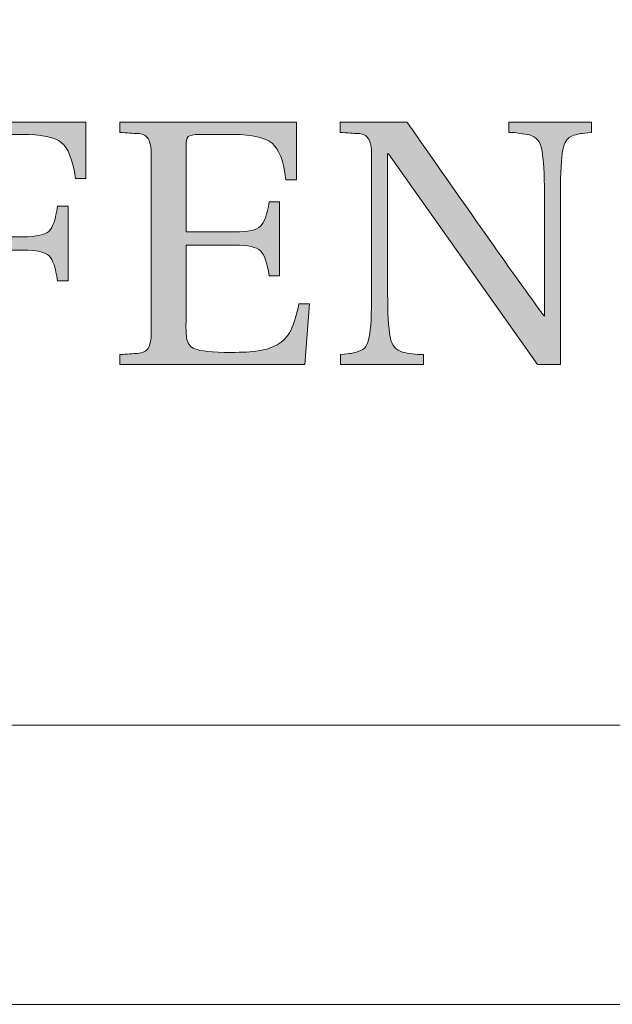
# Model space of a CAD drawing. Units: inches. Extents: x 70 to 890, y 0 to 560.
# Drawn here: x 96 to 105, y 0 to 14 of the extents above; entities that cross this region are included whole.
import ezdxf

# ---------------------------------------------------------------- set-up
doc = ezdxf.new("R2010")
doc.units = ezdxf.units.IN
doc.header["$MEASUREMENT"] = 0

# ---------------------------------------------------------------- blocks, each defined once
blk = doc.blocks.new('block 2')
at = {"lineweight": 0}
blk.add_lwpolyline([(69.984, 560.392), (890.016, 560.392), (890.016, -0.393), (69.984, -0.393), (69.984, 560.392)], dxfattribs=at)
blk = doc.blocks.new('block 8')
at = {"lineweight": 0}
blk.add_lwpolyline([(886.218, 3.605), (74.262, 3.605)], dxfattribs=at)
blk = doc.blocks.new('block 9')
at = {"lineweight": 0}
blk.add_lwpolyline([(74.262, 3.605), (886.218, 3.605)], dxfattribs=at)
blk = doc.blocks.new('block 10')
at = {"lineweight": 0}
blk.add_lwpolyline([(890.016, -0.393), (69.984, -0.393)], dxfattribs=at)
blk = doc.blocks.new('block 11')
at = {"lineweight": 0}
blk.add_lwpolyline([(833.128, 3.605), (74.262, 3.605)], dxfattribs=at)
blk = doc.blocks.new('block 12')
at = {"lineweight": 0}
blk.add_lwpolyline([(74.262, 3.605), (833.128, 3.605)], dxfattribs=at)
blk = doc.blocks.new('block 902')
at = {"lineweight": 0}
blk.add_open_spline([(97.434, 11.438), (97.434, 11.438), (97.282, 11.438), (97.282, 11.438), (97.247, 11.706), (97.178, 11.876), (97.08, 11.954), (96.979, 12.029), (96.791, 12.068), (96.514, 12.068), (96.514, 12.068), (96.019, 12.068), (96.019, 12.068), (95.938, 12.068), (95.889, 12.057), (95.865, 12.037), (95.846, 12.018), (95.834, 11.967), (95.834, 11.886), (95.834, 11.886), (95.834, 10.602), (95.834, 10.602), (95.834, 10.602), (96.535, 10.602), (96.535, 10.602), (96.727, 10.602), (96.849, 10.631), (96.906, 10.684), (96.958, 10.736), (96.999, 10.858), (97.026, 11.042), (97.026, 11.042), (97.178, 11.042), (97.178, 11.042), (97.178, 11.042), (97.178, 9.971), (97.178, 9.971), (97.178, 9.971), (97.026, 9.971), (97.026, 9.971), (96.999, 10.154), (96.958, 10.276), (96.906, 10.329), (96.849, 10.384), (96.727, 10.411), (96.535, 10.411), (96.535, 10.411), (95.834, 10.411), (95.834, 10.411), (95.834, 10.411), (95.834, 9.238), (95.834, 9.238), (95.834, 9.141), (95.842, 9.081), (95.855, 9.046), (95.872, 9.008), (95.914, 8.977), (95.985, 8.951), (96.056, 8.932), (96.125, 8.922), (96.193, 8.922), (96.259, 8.922), (96.317, 8.919), (96.367, 8.916), (96.367, 8.916), (96.367, 8.773), (96.367, 8.773), (96.367, 8.773), (94.886, 8.773), (94.886, 8.773), (94.886, 8.773), (94.886, 8.916), (94.886, 8.916), (94.989, 8.922), (95.076, 8.929), (95.142, 8.932), (95.208, 8.937), (95.256, 8.962), (95.29, 9.003), (95.323, 9.052), (95.336, 9.126), (95.336, 9.238), (95.336, 9.238), (95.336, 11.777), (95.336, 11.777), (95.336, 11.886), (95.323, 11.963), (95.29, 12.011), (95.256, 12.056), (95.208, 12.078), (95.142, 12.082), (95.076, 12.083), (94.989, 12.089), (94.886, 12.097), (94.886, 12.097), (94.886, 12.242), (94.886, 12.242), (94.886, 12.242), (97.434, 12.242), (97.434, 12.242), (97.434, 12.242), (97.434, 11.438), (97.434, 11.438)], degree=3, knots=[0, 0, 0, 0, 1, 1, 1, 2, 2, 2, 3, 3, 3, 4, 4, 4, 5, 5, 5, 6, 6, 6, 7, 7, 7, 8, 8, 8, 9, 9, 9, 10, 10, 10, 11, 11, 11, 12, 12, 12, 13, 13, 13, 14, 14, 14, 15, 15, 15, 16, 16, 16, 17, 17, 17, 18, 18, 18, 19, 19, 19, 20, 20, 20, 21, 21, 21, 22, 22, 22, 23, 23, 23, 24, 24, 24, 25, 25, 25, 26, 26, 26, 27, 27, 27, 28, 28, 28, 29, 29, 29, 30, 30, 30, 31, 31, 31, 32, 32, 32, 33, 33, 33, 34, 34, 34, 34], dxfattribs=at)
blk = doc.blocks.new('block 901')
blk.add_blockref('block 902', (0, 0))
blk = doc.blocks.new('block 900')
blk.add_blockref('block 901', (0, 0))
blk = doc.blocks.new('block 905')
at = {"lineweight": 0}
blk.add_open_spline([(97.434, 11.438), (97.434, 11.438), (97.282, 11.438), (97.282, 11.438), (97.247, 11.706), (97.178, 11.876), (97.08, 11.954), (96.979, 12.029), (96.791, 12.068), (96.514, 12.068), (96.514, 12.068), (96.019, 12.068), (96.019, 12.068), (95.938, 12.068), (95.889, 12.057), (95.865, 12.037), (95.846, 12.018), (95.834, 11.967), (95.834, 11.886), (95.834, 11.886), (95.834, 10.602), (95.834, 10.602), (95.834, 10.602), (96.535, 10.602), (96.535, 10.602), (96.727, 10.602), (96.849, 10.631), (96.906, 10.684), (96.958, 10.736), (96.999, 10.858), (97.026, 11.042), (97.026, 11.042), (97.178, 11.042), (97.178, 11.042), (97.178, 11.042), (97.178, 9.971), (97.178, 9.971), (97.178, 9.971), (97.026, 9.971), (97.026, 9.971), (96.999, 10.154), (96.958, 10.276), (96.906, 10.329), (96.849, 10.384), (96.727, 10.411), (96.535, 10.411), (96.535, 10.411), (95.834, 10.411), (95.834, 10.411), (95.834, 10.411), (95.834, 9.238), (95.834, 9.238), (95.834, 9.141), (95.842, 9.081), (95.855, 9.046), (95.872, 9.008), (95.914, 8.977), (95.985, 8.951), (96.056, 8.932), (96.125, 8.922), (96.193, 8.922), (96.259, 8.922), (96.317, 8.919), (96.367, 8.916), (96.367, 8.916), (96.367, 8.773), (96.367, 8.773), (96.367, 8.773), (94.886, 8.773), (94.886, 8.773), (94.886, 8.773), (94.886, 8.916), (94.886, 8.916), (94.989, 8.922), (95.076, 8.929), (95.142, 8.932), (95.208, 8.937), (95.256, 8.962), (95.29, 9.003), (95.323, 9.052), (95.336, 9.126), (95.336, 9.238), (95.336, 9.238), (95.336, 11.777), (95.336, 11.777), (95.336, 11.886), (95.323, 11.963), (95.29, 12.011), (95.256, 12.056), (95.208, 12.078), (95.142, 12.082), (95.076, 12.083), (94.989, 12.089), (94.886, 12.097), (94.886, 12.097), (94.886, 12.242), (94.886, 12.242), (94.886, 12.242), (97.434, 12.242), (97.434, 12.242), (97.434, 12.242), (97.434, 11.438), (97.434, 11.438)], degree=3, knots=[0, 0, 0, 0, 1, 1, 1, 2, 2, 2, 3, 3, 3, 4, 4, 4, 5, 5, 5, 6, 6, 6, 7, 7, 7, 8, 8, 8, 9, 9, 9, 10, 10, 10, 11, 11, 11, 12, 12, 12, 13, 13, 13, 14, 14, 14, 15, 15, 15, 16, 16, 16, 17, 17, 17, 18, 18, 18, 19, 19, 19, 20, 20, 20, 21, 21, 21, 22, 22, 22, 23, 23, 23, 24, 24, 24, 25, 25, 25, 26, 26, 26, 27, 27, 27, 28, 28, 28, 29, 29, 29, 30, 30, 30, 31, 31, 31, 32, 32, 32, 33, 33, 33, 34, 34, 34, 34], dxfattribs=at)
blk = doc.blocks.new('block 904')
blk.add_blockref('block 905', (0, 0))
blk = doc.blocks.new('block 907')
at = {"lineweight": 0}
blk.add_open_spline([(97.434, 11.438), (97.434, 11.438), (97.282, 11.438), (97.282, 11.438), (97.247, 11.706), (97.178, 11.876), (97.08, 11.954), (96.979, 12.029), (96.791, 12.068), (96.514, 12.068), (96.514, 12.068), (96.019, 12.068), (96.019, 12.068), (95.938, 12.068), (95.889, 12.057), (95.865, 12.037), (95.846, 12.018), (95.834, 11.967), (95.834, 11.886), (95.834, 11.886), (95.834, 10.602), (95.834, 10.602), (95.834, 10.602), (96.535, 10.602), (96.535, 10.602), (96.727, 10.602), (96.849, 10.631), (96.906, 10.684), (96.958, 10.736), (96.999, 10.858), (97.026, 11.042), (97.026, 11.042), (97.178, 11.042), (97.178, 11.042), (97.178, 11.042), (97.178, 9.971), (97.178, 9.971), (97.178, 9.971), (97.026, 9.971), (97.026, 9.971), (96.999, 10.154), (96.958, 10.276), (96.906, 10.329), (96.849, 10.384), (96.727, 10.411), (96.535, 10.411), (96.535, 10.411), (95.834, 10.411), (95.834, 10.411), (95.834, 10.411), (95.834, 9.238), (95.834, 9.238), (95.834, 9.141), (95.842, 9.081), (95.855, 9.046), (95.872, 9.008), (95.914, 8.977), (95.985, 8.951), (96.056, 8.932), (96.125, 8.922), (96.193, 8.922), (96.259, 8.922), (96.317, 8.919), (96.367, 8.916), (96.367, 8.916), (96.367, 8.773), (96.367, 8.773), (96.367, 8.773), (94.886, 8.773), (94.886, 8.773), (94.886, 8.773), (94.886, 8.916), (94.886, 8.916), (94.989, 8.922), (95.076, 8.929), (95.142, 8.932), (95.208, 8.937), (95.256, 8.962), (95.29, 9.003), (95.323, 9.052), (95.336, 9.126), (95.336, 9.238), (95.336, 9.238), (95.336, 11.777), (95.336, 11.777), (95.336, 11.886), (95.323, 11.963), (95.29, 12.011), (95.256, 12.056), (95.208, 12.078), (95.142, 12.082), (95.076, 12.083), (94.989, 12.089), (94.886, 12.097), (94.886, 12.097), (94.886, 12.242), (94.886, 12.242), (94.886, 12.242), (97.434, 12.242), (97.434, 12.242), (97.434, 12.242), (97.434, 11.438), (97.434, 11.438)], degree=3, knots=[0, 0, 0, 0, 1, 1, 1, 2, 2, 2, 3, 3, 3, 4, 4, 4, 5, 5, 5, 6, 6, 6, 7, 7, 7, 8, 8, 8, 9, 9, 9, 10, 10, 10, 11, 11, 11, 12, 12, 12, 13, 13, 13, 14, 14, 14, 15, 15, 15, 16, 16, 16, 17, 17, 17, 18, 18, 18, 19, 19, 19, 20, 20, 20, 21, 21, 21, 22, 22, 22, 23, 23, 23, 24, 24, 24, 25, 25, 25, 26, 26, 26, 27, 27, 27, 28, 28, 28, 29, 29, 29, 30, 30, 30, 31, 31, 31, 32, 32, 32, 33, 33, 33, 34, 34, 34, 34], dxfattribs=at)
blk = doc.blocks.new('block 908')
h = blk.add_hatch(color=7)
h.dxf.hatch_style = 2
edge = h.paths.add_edge_path()
edge.add_spline(control_points=[(97.434, 11.438), (97.434, 11.438), (97.282, 11.438), (97.282, 11.438), (97.247, 11.706), (97.178, 11.876), (97.08, 11.954), (96.979, 12.029), (96.791, 12.068), (96.514, 12.068), (96.514, 12.068), (96.019, 12.068), (96.019, 12.068), (95.938, 12.068), (95.889, 12.057), (95.865, 12.037), (95.846, 12.018), (95.834, 11.967), (95.834, 11.886), (95.834, 11.886), (95.834, 10.602), (95.834, 10.602), (95.834, 10.602), (96.535, 10.602), (96.535, 10.602), (96.727, 10.602), (96.849, 10.631), (96.906, 10.684), (96.958, 10.736), (96.999, 10.858), (97.026, 11.042), (97.026, 11.042), (97.178, 11.042), (97.178, 11.042), (97.178, 11.042), (97.178, 9.971), (97.178, 9.971), (97.178, 9.971), (97.026, 9.971), (97.026, 9.971), (96.999, 10.154), (96.958, 10.276), (96.906, 10.329), (96.849, 10.384), (96.727, 10.411), (96.535, 10.411), (96.535, 10.411), (95.834, 10.411), (95.834, 10.411), (95.834, 10.411), (95.834, 9.238), (95.834, 9.238), (95.834, 9.141), (95.842, 9.081), (95.855, 9.046), (95.872, 9.008), (95.914, 8.977), (95.985, 8.951), (96.056, 8.932), (96.125, 8.922), (96.193, 8.922), (96.259, 8.922), (96.317, 8.919), (96.367, 8.916), (96.367, 8.916), (96.367, 8.773), (96.367, 8.773), (96.367, 8.773), (94.886, 8.773), (94.886, 8.773), (94.886, 8.773), (94.886, 8.916), (94.886, 8.916), (94.989, 8.922), (95.076, 8.929), (95.142, 8.932), (95.208, 8.937), (95.256, 8.962), (95.29, 9.003), (95.323, 9.052), (95.336, 9.126), (95.336, 9.238), (95.336, 9.238), (95.336, 11.777), (95.336, 11.777), (95.336, 11.886), (95.323, 11.963), (95.29, 12.011), (95.256, 12.056), (95.208, 12.078), (95.142, 12.082), (95.076, 12.083), (94.989, 12.089), (94.886, 12.097), (94.886, 12.097), (94.886, 12.242), (94.886, 12.242), (94.886, 12.242), (97.434, 12.242), (97.434, 12.242), (97.434, 12.242), (97.434, 11.438), (97.434, 11.438)], knot_values=[0, 0, 0, 0, 1, 1, 1, 2, 2, 2, 3, 3, 3, 4, 4, 4, 5, 5, 5, 6, 6, 6, 7, 7, 7, 8, 8, 8, 9, 9, 9, 10, 10, 10, 11, 11, 11, 12, 12, 12, 13, 13, 13, 14, 14, 14, 15, 15, 15, 16, 16, 16, 17, 17, 17, 18, 18, 18, 19, 19, 19, 20, 20, 20, 21, 21, 21, 22, 22, 22, 23, 23, 23, 24, 24, 24, 25, 25, 25, 26, 26, 26, 27, 27, 27, 28, 28, 28, 29, 29, 29, 30, 30, 30, 31, 31, 31, 32, 32, 32, 33, 33, 33, 34, 34, 34, 34], degree=3, periodic=1)
at = {"lineweight": 0}
blk.add_open_spline([(97.434, 11.438), (97.434, 11.438), (97.282, 11.438), (97.282, 11.438), (97.247, 11.706), (97.178, 11.876), (97.08, 11.954), (96.979, 12.029), (96.791, 12.068), (96.514, 12.068), (96.514, 12.068), (96.019, 12.068), (96.019, 12.068), (95.938, 12.068), (95.889, 12.057), (95.865, 12.037), (95.846, 12.018), (95.834, 11.967), (95.834, 11.886), (95.834, 11.886), (95.834, 10.602), (95.834, 10.602), (95.834, 10.602), (96.535, 10.602), (96.535, 10.602), (96.727, 10.602), (96.849, 10.631), (96.906, 10.684), (96.958, 10.736), (96.999, 10.858), (97.026, 11.042), (97.026, 11.042), (97.178, 11.042), (97.178, 11.042), (97.178, 11.042), (97.178, 9.971), (97.178, 9.971), (97.178, 9.971), (97.026, 9.971), (97.026, 9.971), (96.999, 10.154), (96.958, 10.276), (96.906, 10.329), (96.849, 10.384), (96.727, 10.411), (96.535, 10.411), (96.535, 10.411), (95.834, 10.411), (95.834, 10.411), (95.834, 10.411), (95.834, 9.238), (95.834, 9.238), (95.834, 9.141), (95.842, 9.081), (95.855, 9.046), (95.872, 9.008), (95.914, 8.977), (95.985, 8.951), (96.056, 8.932), (96.125, 8.922), (96.193, 8.922), (96.259, 8.922), (96.317, 8.919), (96.367, 8.916), (96.367, 8.916), (96.367, 8.773), (96.367, 8.773), (96.367, 8.773), (94.886, 8.773), (94.886, 8.773), (94.886, 8.773), (94.886, 8.916), (94.886, 8.916), (94.989, 8.922), (95.076, 8.929), (95.142, 8.932), (95.208, 8.937), (95.256, 8.962), (95.29, 9.003), (95.323, 9.052), (95.336, 9.126), (95.336, 9.238), (95.336, 9.238), (95.336, 11.777), (95.336, 11.777), (95.336, 11.886), (95.323, 11.963), (95.29, 12.011), (95.256, 12.056), (95.208, 12.078), (95.142, 12.082), (95.076, 12.083), (94.989, 12.089), (94.886, 12.097), (94.886, 12.097), (94.886, 12.242), (94.886, 12.242), (94.886, 12.242), (97.434, 12.242), (97.434, 12.242), (97.434, 12.242), (97.434, 11.438), (97.434, 11.438)], degree=3, knots=[0, 0, 0, 0, 1, 1, 1, 2, 2, 2, 3, 3, 3, 4, 4, 4, 5, 5, 5, 6, 6, 6, 7, 7, 7, 8, 8, 8, 9, 9, 9, 10, 10, 10, 11, 11, 11, 12, 12, 12, 13, 13, 13, 14, 14, 14, 15, 15, 15, 16, 16, 16, 17, 17, 17, 18, 18, 18, 19, 19, 19, 20, 20, 20, 21, 21, 21, 22, 22, 22, 23, 23, 23, 24, 24, 24, 25, 25, 25, 26, 26, 26, 27, 27, 27, 28, 28, 28, 29, 29, 29, 30, 30, 30, 31, 31, 31, 32, 32, 32, 33, 33, 33, 34, 34, 34, 34], dxfattribs=at)
blk = doc.blocks.new('block 906')
for name in ['block 907', 'block 908']:
    blk.add_blockref(name, (0, 0))
blk = doc.blocks.new('block 903')
for name in ['block 904', 'block 906']:
    blk.add_blockref(name, (0, 0))
blk = doc.blocks.new('block 899')
for name in ['block 900', 'block 903']:
    blk.add_blockref(name, (0, 0))
blk = doc.blocks.new('block 912')
at = {"lineweight": 0}
blk.add_open_spline([(100.639, 9.642), (100.639, 9.642), (100.574, 8.773), (100.574, 8.773), (100.574, 8.773), (97.919, 8.773), (97.919, 8.773), (97.919, 8.773), (97.919, 8.916), (97.919, 8.916), (98.022, 8.922), (98.107, 8.929), (98.173, 8.932), (98.244, 8.937), (98.292, 8.962), (98.324, 9.003), (98.354, 9.052), (98.37, 9.126), (98.37, 9.238), (98.37, 9.238), (98.37, 11.777), (98.37, 11.777), (98.37, 11.886), (98.354, 11.963), (98.324, 12.011), (98.292, 12.056), (98.244, 12.078), (98.173, 12.082), (98.107, 12.083), (98.022, 12.089), (97.919, 12.097), (97.919, 12.097), (97.919, 12.242), (97.919, 12.242), (97.919, 12.242), (100.45, 12.242), (100.45, 12.242), (100.45, 12.242), (100.45, 11.418), (100.45, 11.418), (100.45, 11.418), (100.3, 11.418), (100.3, 11.418), (100.267, 11.688), (100.202, 11.859), (100.103, 11.942), (100.002, 12.022), (99.819, 12.068), (99.545, 12.068), (99.545, 12.068), (99.053, 12.068), (99.053, 12.068), (98.974, 12.068), (98.92, 12.057), (98.899, 12.037), (98.879, 12.018), (98.87, 11.967), (98.87, 11.886), (98.87, 11.886), (98.87, 10.673), (98.87, 10.673), (98.87, 10.673), (99.568, 10.673), (99.568, 10.673), (99.757, 10.673), (99.877, 10.698), (99.936, 10.753), (99.991, 10.807), (100.033, 10.921), (100.06, 11.103), (100.06, 11.103), (100.21, 11.103), (100.21, 11.103), (100.21, 11.103), (100.21, 10.044), (100.21, 10.044), (100.21, 10.044), (100.06, 10.044), (100.06, 10.044), (100.033, 10.23), (99.991, 10.348), (99.936, 10.401), (99.877, 10.456), (99.757, 10.482), (99.568, 10.482), (99.568, 10.482), (98.87, 10.482), (98.87, 10.482), (98.87, 10.482), (98.87, 9.374), (98.87, 9.374), (98.866, 9.347), (98.866, 9.306), (98.87, 9.268), (98.87, 9.227), (98.874, 9.191), (98.875, 9.158), (98.879, 9.124), (98.892, 9.092), (98.913, 9.061), (98.934, 9.03), (98.959, 9.011), (98.993, 8.998), (99.068, 8.963), (99.244, 8.946), (99.514, 8.946), (99.681, 8.946), (99.812, 8.951), (99.905, 8.967), (99.998, 8.981), (100.088, 9.011), (100.174, 9.053), (100.257, 9.099), (100.324, 9.171), (100.37, 9.261), (100.417, 9.357), (100.454, 9.485), (100.487, 9.642), (100.487, 9.642), (100.639, 9.642), (100.639, 9.642)], degree=3, knots=[0, 0, 0, 0, 1, 1, 1, 2, 2, 2, 3, 3, 3, 4, 4, 4, 5, 5, 5, 6, 6, 6, 7, 7, 7, 8, 8, 8, 9, 9, 9, 10, 10, 10, 11, 11, 11, 12, 12, 12, 13, 13, 13, 14, 14, 14, 15, 15, 15, 16, 16, 16, 17, 17, 17, 18, 18, 18, 19, 19, 19, 20, 20, 20, 21, 21, 21, 22, 22, 22, 23, 23, 23, 24, 24, 24, 25, 25, 25, 26, 26, 26, 27, 27, 27, 28, 28, 28, 29, 29, 29, 30, 30, 30, 31, 31, 31, 32, 32, 32, 33, 33, 33, 34, 34, 34, 35, 35, 35, 36, 36, 36, 37, 37, 37, 38, 38, 38, 39, 39, 39, 40, 40, 40, 40], dxfattribs=at)
blk = doc.blocks.new('block 911')
blk.add_blockref('block 912', (0, 0))
blk = doc.blocks.new('block 910')
blk.add_blockref('block 911', (0, 0))
blk = doc.blocks.new('block 915')
at = {"lineweight": 0}
blk.add_open_spline([(100.639, 9.642), (100.639, 9.642), (100.574, 8.773), (100.574, 8.773), (100.574, 8.773), (97.919, 8.773), (97.919, 8.773), (97.919, 8.773), (97.919, 8.916), (97.919, 8.916), (98.022, 8.922), (98.107, 8.929), (98.173, 8.932), (98.244, 8.937), (98.292, 8.962), (98.324, 9.003), (98.354, 9.052), (98.37, 9.126), (98.37, 9.238), (98.37, 9.238), (98.37, 11.777), (98.37, 11.777), (98.37, 11.886), (98.354, 11.963), (98.324, 12.011), (98.292, 12.056), (98.244, 12.078), (98.173, 12.082), (98.107, 12.083), (98.022, 12.089), (97.919, 12.097), (97.919, 12.097), (97.919, 12.242), (97.919, 12.242), (97.919, 12.242), (100.45, 12.242), (100.45, 12.242), (100.45, 12.242), (100.45, 11.418), (100.45, 11.418), (100.45, 11.418), (100.3, 11.418), (100.3, 11.418), (100.267, 11.688), (100.202, 11.859), (100.103, 11.942), (100.002, 12.022), (99.819, 12.068), (99.545, 12.068), (99.545, 12.068), (99.053, 12.068), (99.053, 12.068), (98.974, 12.068), (98.92, 12.057), (98.899, 12.037), (98.879, 12.018), (98.87, 11.967), (98.87, 11.886), (98.87, 11.886), (98.87, 10.673), (98.87, 10.673), (98.87, 10.673), (99.568, 10.673), (99.568, 10.673), (99.757, 10.673), (99.877, 10.698), (99.936, 10.753), (99.991, 10.807), (100.033, 10.921), (100.06, 11.103), (100.06, 11.103), (100.21, 11.103), (100.21, 11.103), (100.21, 11.103), (100.21, 10.044), (100.21, 10.044), (100.21, 10.044), (100.06, 10.044), (100.06, 10.044), (100.033, 10.23), (99.991, 10.348), (99.936, 10.401), (99.877, 10.456), (99.757, 10.482), (99.568, 10.482), (99.568, 10.482), (98.87, 10.482), (98.87, 10.482), (98.87, 10.482), (98.87, 9.374), (98.87, 9.374), (98.866, 9.347), (98.866, 9.306), (98.87, 9.268), (98.87, 9.227), (98.874, 9.191), (98.875, 9.158), (98.879, 9.124), (98.892, 9.092), (98.913, 9.061), (98.934, 9.03), (98.959, 9.011), (98.993, 8.998), (99.068, 8.963), (99.244, 8.946), (99.514, 8.946), (99.681, 8.946), (99.812, 8.951), (99.905, 8.967), (99.998, 8.981), (100.088, 9.011), (100.174, 9.053), (100.257, 9.099), (100.324, 9.171), (100.37, 9.261), (100.417, 9.357), (100.454, 9.485), (100.487, 9.642), (100.487, 9.642), (100.639, 9.642), (100.639, 9.642)], degree=3, knots=[0, 0, 0, 0, 1, 1, 1, 2, 2, 2, 3, 3, 3, 4, 4, 4, 5, 5, 5, 6, 6, 6, 7, 7, 7, 8, 8, 8, 9, 9, 9, 10, 10, 10, 11, 11, 11, 12, 12, 12, 13, 13, 13, 14, 14, 14, 15, 15, 15, 16, 16, 16, 17, 17, 17, 18, 18, 18, 19, 19, 19, 20, 20, 20, 21, 21, 21, 22, 22, 22, 23, 23, 23, 24, 24, 24, 25, 25, 25, 26, 26, 26, 27, 27, 27, 28, 28, 28, 29, 29, 29, 30, 30, 30, 31, 31, 31, 32, 32, 32, 33, 33, 33, 34, 34, 34, 35, 35, 35, 36, 36, 36, 37, 37, 37, 38, 38, 38, 39, 39, 39, 40, 40, 40, 40], dxfattribs=at)
blk = doc.blocks.new('block 914')
blk.add_blockref('block 915', (0, 0))
blk = doc.blocks.new('block 917')
at = {"lineweight": 0}
blk.add_open_spline([(100.639, 9.642), (100.639, 9.642), (100.574, 8.773), (100.574, 8.773), (100.574, 8.773), (97.919, 8.773), (97.919, 8.773), (97.919, 8.773), (97.919, 8.916), (97.919, 8.916), (98.022, 8.922), (98.107, 8.929), (98.173, 8.932), (98.244, 8.937), (98.292, 8.962), (98.324, 9.003), (98.354, 9.052), (98.37, 9.126), (98.37, 9.238), (98.37, 9.238), (98.37, 11.777), (98.37, 11.777), (98.37, 11.886), (98.354, 11.963), (98.324, 12.011), (98.292, 12.056), (98.244, 12.078), (98.173, 12.082), (98.107, 12.083), (98.022, 12.089), (97.919, 12.097), (97.919, 12.097), (97.919, 12.242), (97.919, 12.242), (97.919, 12.242), (100.45, 12.242), (100.45, 12.242), (100.45, 12.242), (100.45, 11.418), (100.45, 11.418), (100.45, 11.418), (100.3, 11.418), (100.3, 11.418), (100.267, 11.688), (100.202, 11.859), (100.103, 11.942), (100.002, 12.022), (99.819, 12.068), (99.545, 12.068), (99.545, 12.068), (99.053, 12.068), (99.053, 12.068), (98.974, 12.068), (98.92, 12.057), (98.899, 12.037), (98.879, 12.018), (98.87, 11.967), (98.87, 11.886), (98.87, 11.886), (98.87, 10.673), (98.87, 10.673), (98.87, 10.673), (99.568, 10.673), (99.568, 10.673), (99.757, 10.673), (99.877, 10.698), (99.936, 10.753), (99.991, 10.807), (100.033, 10.921), (100.06, 11.103), (100.06, 11.103), (100.21, 11.103), (100.21, 11.103), (100.21, 11.103), (100.21, 10.044), (100.21, 10.044), (100.21, 10.044), (100.06, 10.044), (100.06, 10.044), (100.033, 10.23), (99.991, 10.348), (99.936, 10.401), (99.877, 10.456), (99.757, 10.482), (99.568, 10.482), (99.568, 10.482), (98.87, 10.482), (98.87, 10.482), (98.87, 10.482), (98.87, 9.374), (98.87, 9.374), (98.866, 9.347), (98.866, 9.306), (98.87, 9.268), (98.87, 9.227), (98.874, 9.191), (98.875, 9.158), (98.879, 9.124), (98.892, 9.092), (98.913, 9.061), (98.934, 9.03), (98.959, 9.011), (98.993, 8.998), (99.068, 8.963), (99.244, 8.946), (99.514, 8.946), (99.681, 8.946), (99.812, 8.951), (99.905, 8.967), (99.998, 8.981), (100.088, 9.011), (100.174, 9.053), (100.257, 9.099), (100.324, 9.171), (100.37, 9.261), (100.417, 9.357), (100.454, 9.485), (100.487, 9.642), (100.487, 9.642), (100.639, 9.642), (100.639, 9.642)], degree=3, knots=[0, 0, 0, 0, 1, 1, 1, 2, 2, 2, 3, 3, 3, 4, 4, 4, 5, 5, 5, 6, 6, 6, 7, 7, 7, 8, 8, 8, 9, 9, 9, 10, 10, 10, 11, 11, 11, 12, 12, 12, 13, 13, 13, 14, 14, 14, 15, 15, 15, 16, 16, 16, 17, 17, 17, 18, 18, 18, 19, 19, 19, 20, 20, 20, 21, 21, 21, 22, 22, 22, 23, 23, 23, 24, 24, 24, 25, 25, 25, 26, 26, 26, 27, 27, 27, 28, 28, 28, 29, 29, 29, 30, 30, 30, 31, 31, 31, 32, 32, 32, 33, 33, 33, 34, 34, 34, 35, 35, 35, 36, 36, 36, 37, 37, 37, 38, 38, 38, 39, 39, 39, 40, 40, 40, 40], dxfattribs=at)
blk = doc.blocks.new('block 918')
h = blk.add_hatch(color=7)
h.dxf.hatch_style = 2
edge = h.paths.add_edge_path()
edge.add_spline(control_points=[(100.639, 9.642), (100.639, 9.642), (100.574, 8.773), (100.574, 8.773), (100.574, 8.773), (97.919, 8.773), (97.919, 8.773), (97.919, 8.773), (97.919, 8.916), (97.919, 8.916), (98.023, 8.922), (98.107, 8.929), (98.173, 8.932), (98.244, 8.937), (98.292, 8.962), (98.324, 9.003), (98.354, 9.052), (98.37, 9.126), (98.37, 9.238), (98.37, 9.238), (98.37, 11.777), (98.37, 11.777), (98.37, 11.886), (98.354, 11.963), (98.324, 12.011), (98.292, 12.056), (98.244, 12.078), (98.173, 12.082), (98.107, 12.083), (98.023, 12.089), (97.919, 12.097), (97.919, 12.097), (97.919, 12.242), (97.919, 12.242), (97.919, 12.242), (100.45, 12.242), (100.45, 12.242), (100.45, 12.242), (100.45, 11.418), (100.45, 11.418), (100.45, 11.418), (100.3, 11.418), (100.3, 11.418), (100.267, 11.688), (100.202, 11.859), (100.103, 11.942), (100.002, 12.022), (99.819, 12.068), (99.545, 12.068), (99.545, 12.068), (99.053, 12.068), (99.053, 12.068), (98.974, 12.068), (98.92, 12.057), (98.899, 12.037), (98.879, 12.018), (98.87, 11.967), (98.87, 11.886), (98.87, 11.886), (98.87, 10.673), (98.87, 10.673), (98.87, 10.673), (99.568, 10.673), (99.568, 10.673), (99.757, 10.673), (99.877, 10.698), (99.936, 10.753), (99.991, 10.807), (100.033, 10.921), (100.06, 11.103), (100.06, 11.103), (100.21, 11.103), (100.21, 11.103), (100.21, 11.103), (100.21, 10.044), (100.21, 10.044), (100.21, 10.044), (100.06, 10.044), (100.06, 10.044), (100.033, 10.23), (99.991, 10.348), (99.936, 10.401), (99.877, 10.456), (99.757, 10.482), (99.568, 10.482), (99.568, 10.482), (98.87, 10.482), (98.87, 10.482), (98.87, 10.482), (98.87, 9.374), (98.87, 9.374), (98.866, 9.347), (98.866, 9.306), (98.87, 9.268), (98.87, 9.227), (98.874, 9.191), (98.875, 9.158), (98.879, 9.124), (98.892, 9.092), (98.913, 9.061), (98.934, 9.03), (98.959, 9.011), (98.993, 8.998), (99.068, 8.963), (99.244, 8.946), (99.514, 8.946), (99.681, 8.946), (99.812, 8.951), (99.905, 8.967), (99.998, 8.981), (100.088, 9.011), (100.174, 9.053), (100.257, 9.099), (100.324, 9.171), (100.37, 9.261), (100.417, 9.357), (100.454, 9.485), (100.487, 9.642), (100.487, 9.642), (100.639, 9.642), (100.639, 9.642)], knot_values=[0, 0, 0, 0, 1, 1, 1, 2, 2, 2, 3, 3, 3, 4, 4, 4, 5, 5, 5, 6, 6, 6, 7, 7, 7, 8, 8, 8, 9, 9, 9, 10, 10, 10, 11, 11, 11, 12, 12, 12, 13, 13, 13, 14, 14, 14, 15, 15, 15, 16, 16, 16, 17, 17, 17, 18, 18, 18, 19, 19, 19, 20, 20, 20, 21, 21, 21, 22, 22, 22, 23, 23, 23, 24, 24, 24, 25, 25, 25, 26, 26, 26, 27, 27, 27, 28, 28, 28, 29, 29, 29, 30, 30, 30, 31, 31, 31, 32, 32, 32, 33, 33, 33, 34, 34, 34, 35, 35, 35, 36, 36, 36, 37, 37, 37, 38, 38, 38, 39, 39, 39, 40, 40, 40, 40], degree=3, periodic=1)
at = {"lineweight": 0}
blk.add_open_spline([(100.639, 9.642), (100.639, 9.642), (100.574, 8.773), (100.574, 8.773), (100.574, 8.773), (97.919, 8.773), (97.919, 8.773), (97.919, 8.773), (97.919, 8.916), (97.919, 8.916), (98.023, 8.922), (98.107, 8.929), (98.173, 8.932), (98.244, 8.937), (98.292, 8.962), (98.324, 9.003), (98.354, 9.052), (98.37, 9.126), (98.37, 9.238), (98.37, 9.238), (98.37, 11.777), (98.37, 11.777), (98.37, 11.886), (98.354, 11.963), (98.324, 12.011), (98.292, 12.056), (98.244, 12.078), (98.173, 12.082), (98.107, 12.083), (98.023, 12.089), (97.919, 12.097), (97.919, 12.097), (97.919, 12.242), (97.919, 12.242), (97.919, 12.242), (100.45, 12.242), (100.45, 12.242), (100.45, 12.242), (100.45, 11.418), (100.45, 11.418), (100.45, 11.418), (100.3, 11.418), (100.3, 11.418), (100.267, 11.688), (100.202, 11.859), (100.103, 11.942), (100.002, 12.022), (99.819, 12.068), (99.545, 12.068), (99.545, 12.068), (99.053, 12.068), (99.053, 12.068), (98.974, 12.068), (98.92, 12.057), (98.899, 12.037), (98.879, 12.018), (98.87, 11.967), (98.87, 11.886), (98.87, 11.886), (98.87, 10.673), (98.87, 10.673), (98.87, 10.673), (99.568, 10.673), (99.568, 10.673), (99.757, 10.673), (99.877, 10.698), (99.936, 10.753), (99.991, 10.807), (100.033, 10.921), (100.06, 11.103), (100.06, 11.103), (100.21, 11.103), (100.21, 11.103), (100.21, 11.103), (100.21, 10.044), (100.21, 10.044), (100.21, 10.044), (100.06, 10.044), (100.06, 10.044), (100.033, 10.23), (99.991, 10.348), (99.936, 10.401), (99.877, 10.456), (99.757, 10.482), (99.568, 10.482), (99.568, 10.482), (98.87, 10.482), (98.87, 10.482), (98.87, 10.482), (98.87, 9.374), (98.87, 9.374), (98.866, 9.347), (98.866, 9.306), (98.87, 9.268), (98.87, 9.227), (98.874, 9.191), (98.875, 9.158), (98.879, 9.124), (98.892, 9.092), (98.913, 9.061), (98.934, 9.03), (98.959, 9.011), (98.993, 8.998), (99.068, 8.963), (99.244, 8.946), (99.514, 8.946), (99.681, 8.946), (99.812, 8.951), (99.905, 8.967), (99.998, 8.981), (100.088, 9.011), (100.174, 9.053), (100.257, 9.099), (100.324, 9.171), (100.37, 9.261), (100.417, 9.357), (100.454, 9.485), (100.487, 9.642), (100.487, 9.642), (100.639, 9.642), (100.639, 9.642)], degree=3, knots=[0, 0, 0, 0, 1, 1, 1, 2, 2, 2, 3, 3, 3, 4, 4, 4, 5, 5, 5, 6, 6, 6, 7, 7, 7, 8, 8, 8, 9, 9, 9, 10, 10, 10, 11, 11, 11, 12, 12, 12, 13, 13, 13, 14, 14, 14, 15, 15, 15, 16, 16, 16, 17, 17, 17, 18, 18, 18, 19, 19, 19, 20, 20, 20, 21, 21, 21, 22, 22, 22, 23, 23, 23, 24, 24, 24, 25, 25, 25, 26, 26, 26, 27, 27, 27, 28, 28, 28, 29, 29, 29, 30, 30, 30, 31, 31, 31, 32, 32, 32, 33, 33, 33, 34, 34, 34, 35, 35, 35, 36, 36, 36, 37, 37, 37, 38, 38, 38, 39, 39, 39, 40, 40, 40, 40], dxfattribs=at)
blk = doc.blocks.new('block 916')
for name in ['block 917', 'block 918']:
    blk.add_blockref(name, (0, 0))
blk = doc.blocks.new('block 913')
for name in ['block 914', 'block 916']:
    blk.add_blockref(name, (0, 0))
blk = doc.blocks.new('block 909')
for name in ['block 910', 'block 913']:
    blk.add_blockref(name, (0, 0))
blk = doc.blocks.new('block 922')
at = {"lineweight": 0}
blk.add_open_spline([(104.683, 12.097), (104.605, 12.089), (104.556, 12.083), (104.53, 12.082), (104.506, 12.078), (104.47, 12.068), (104.422, 12.056), (104.375, 12.037), (104.342, 12.014), (104.318, 11.978), (104.299, 11.948), (104.282, 11.901), (104.272, 11.848), (104.248, 11.728), (104.236, 11.521), (104.236, 11.226), (104.236, 11.226), (104.236, 8.773), (104.236, 8.773), (104.236, 8.773), (103.907, 8.773), (103.907, 8.773), (103.907, 8.773), (101.769, 11.789), (101.769, 11.789), (101.769, 11.789), (101.759, 11.789), (101.759, 11.789), (101.759, 11.789), (101.759, 9.791), (101.759, 9.791), (101.759, 9.509), (101.771, 9.301), (101.796, 9.167), (101.806, 9.106), (101.827, 9.057), (101.858, 9.021), (101.89, 8.988), (101.927, 8.963), (101.97, 8.951), (102.013, 8.942), (102.062, 8.932), (102.114, 8.924), (102.165, 8.919), (102.217, 8.916), (102.271, 8.916), (102.271, 8.916), (102.271, 8.773), (102.271, 8.773), (102.271, 8.773), (101.084, 8.773), (101.084, 8.773), (101.084, 8.773), (101.084, 8.916), (101.084, 8.916), (101.16, 8.922), (101.21, 8.929), (101.235, 8.932), (101.262, 8.937), (101.297, 8.946), (101.344, 8.962), (101.391, 8.974), (101.424, 8.998), (101.447, 9.03), (101.468, 9.066), (101.485, 9.11), (101.496, 9.167), (101.518, 9.283), (101.53, 9.492), (101.53, 9.791), (101.53, 9.791), (101.53, 11.777), (101.53, 11.777), (101.53, 11.886), (101.512, 11.963), (101.482, 12.011), (101.451, 12.056), (101.402, 12.078), (101.334, 12.082), (101.268, 12.083), (101.181, 12.089), (101.077, 12.097), (101.077, 12.097), (101.077, 12.242), (101.077, 12.242), (101.077, 12.242), (102.04, 12.242), (102.04, 12.242), (102.057, 12.216), (102.242, 11.954), (102.592, 11.452), (102.943, 10.952), (103.264, 10.497), (103.553, 10.087), (103.841, 9.684), (103.994, 9.476), (104.007, 9.464), (104.007, 9.464), (104.007, 11.226), (104.007, 11.226), (104.007, 11.504), (103.994, 11.709), (103.97, 11.848), (103.96, 11.904), (103.94, 11.956), (103.907, 11.992), (103.876, 12.027), (103.837, 12.049), (103.796, 12.062), (103.751, 12.071), (103.703, 12.078), (103.653, 12.083), (103.6, 12.093), (103.547, 12.097), (103.495, 12.097), (103.495, 12.097), (103.495, 12.242), (103.495, 12.242), (103.495, 12.242), (104.683, 12.242), (104.683, 12.242), (104.683, 12.242), (104.683, 12.097), (104.683, 12.097)], degree=3, knots=[0, 0, 0, 0, 1, 1, 1, 2, 2, 2, 3, 3, 3, 4, 4, 4, 5, 5, 5, 6, 6, 6, 7, 7, 7, 8, 8, 8, 9, 9, 9, 10, 10, 10, 11, 11, 11, 12, 12, 12, 13, 13, 13, 14, 14, 14, 15, 15, 15, 16, 16, 16, 17, 17, 17, 18, 18, 18, 19, 19, 19, 20, 20, 20, 21, 21, 21, 22, 22, 22, 23, 23, 23, 24, 24, 24, 25, 25, 25, 26, 26, 26, 27, 27, 27, 28, 28, 28, 29, 29, 29, 30, 30, 30, 31, 31, 31, 32, 32, 32, 33, 33, 33, 34, 34, 34, 35, 35, 35, 36, 36, 36, 37, 37, 37, 38, 38, 38, 39, 39, 39, 40, 40, 40, 41, 41, 41, 41], dxfattribs=at)
blk = doc.blocks.new('block 921')
blk.add_blockref('block 922', (0, 0))
blk = doc.blocks.new('block 920')
blk.add_blockref('block 921', (0, 0))
blk = doc.blocks.new('block 925')
at = {"lineweight": 0}
blk.add_open_spline([(104.683, 12.097), (104.605, 12.089), (104.556, 12.083), (104.53, 12.082), (104.506, 12.078), (104.47, 12.068), (104.422, 12.056), (104.375, 12.037), (104.342, 12.014), (104.318, 11.978), (104.299, 11.948), (104.282, 11.901), (104.272, 11.848), (104.248, 11.728), (104.236, 11.521), (104.236, 11.226), (104.236, 11.226), (104.236, 8.773), (104.236, 8.773), (104.236, 8.773), (103.907, 8.773), (103.907, 8.773), (103.907, 8.773), (101.769, 11.789), (101.769, 11.789), (101.769, 11.789), (101.759, 11.789), (101.759, 11.789), (101.759, 11.789), (101.759, 9.791), (101.759, 9.791), (101.759, 9.509), (101.771, 9.301), (101.796, 9.167), (101.806, 9.106), (101.827, 9.057), (101.858, 9.021), (101.89, 8.988), (101.927, 8.963), (101.97, 8.951), (102.013, 8.942), (102.062, 8.932), (102.114, 8.924), (102.165, 8.919), (102.217, 8.916), (102.271, 8.916), (102.271, 8.916), (102.271, 8.773), (102.271, 8.773), (102.271, 8.773), (101.084, 8.773), (101.084, 8.773), (101.084, 8.773), (101.084, 8.916), (101.084, 8.916), (101.16, 8.922), (101.21, 8.929), (101.235, 8.932), (101.262, 8.937), (101.297, 8.946), (101.344, 8.962), (101.391, 8.974), (101.424, 8.998), (101.447, 9.03), (101.468, 9.066), (101.485, 9.11), (101.496, 9.167), (101.518, 9.283), (101.53, 9.492), (101.53, 9.791), (101.53, 9.791), (101.53, 11.777), (101.53, 11.777), (101.53, 11.886), (101.512, 11.963), (101.482, 12.011), (101.451, 12.056), (101.402, 12.078), (101.334, 12.082), (101.268, 12.083), (101.181, 12.089), (101.077, 12.097), (101.077, 12.097), (101.077, 12.242), (101.077, 12.242), (101.077, 12.242), (102.04, 12.242), (102.04, 12.242), (102.057, 12.216), (102.242, 11.954), (102.592, 11.452), (102.943, 10.952), (103.264, 10.497), (103.553, 10.087), (103.841, 9.684), (103.994, 9.476), (104.007, 9.464), (104.007, 9.464), (104.007, 11.226), (104.007, 11.226), (104.007, 11.504), (103.994, 11.709), (103.97, 11.848), (103.96, 11.904), (103.94, 11.956), (103.907, 11.992), (103.876, 12.027), (103.837, 12.049), (103.796, 12.062), (103.751, 12.071), (103.703, 12.078), (103.653, 12.083), (103.6, 12.093), (103.547, 12.097), (103.495, 12.097), (103.495, 12.097), (103.495, 12.242), (103.495, 12.242), (103.495, 12.242), (104.683, 12.242), (104.683, 12.242), (104.683, 12.242), (104.683, 12.097), (104.683, 12.097)], degree=3, knots=[0, 0, 0, 0, 1, 1, 1, 2, 2, 2, 3, 3, 3, 4, 4, 4, 5, 5, 5, 6, 6, 6, 7, 7, 7, 8, 8, 8, 9, 9, 9, 10, 10, 10, 11, 11, 11, 12, 12, 12, 13, 13, 13, 14, 14, 14, 15, 15, 15, 16, 16, 16, 17, 17, 17, 18, 18, 18, 19, 19, 19, 20, 20, 20, 21, 21, 21, 22, 22, 22, 23, 23, 23, 24, 24, 24, 25, 25, 25, 26, 26, 26, 27, 27, 27, 28, 28, 28, 29, 29, 29, 30, 30, 30, 31, 31, 31, 32, 32, 32, 33, 33, 33, 34, 34, 34, 35, 35, 35, 36, 36, 36, 37, 37, 37, 38, 38, 38, 39, 39, 39, 40, 40, 40, 41, 41, 41, 41], dxfattribs=at)
blk = doc.blocks.new('block 924')
blk.add_blockref('block 925', (0, 0))
blk = doc.blocks.new('block 927')
at = {"lineweight": 0}
blk.add_open_spline([(104.683, 12.097), (104.605, 12.089), (104.556, 12.083), (104.53, 12.082), (104.506, 12.078), (104.47, 12.068), (104.422, 12.056), (104.375, 12.037), (104.342, 12.014), (104.318, 11.978), (104.299, 11.948), (104.282, 11.901), (104.272, 11.848), (104.248, 11.728), (104.236, 11.521), (104.236, 11.226), (104.236, 11.226), (104.236, 8.773), (104.236, 8.773), (104.236, 8.773), (103.907, 8.773), (103.907, 8.773), (103.907, 8.773), (101.769, 11.789), (101.769, 11.789), (101.769, 11.789), (101.759, 11.789), (101.759, 11.789), (101.759, 11.789), (101.759, 9.791), (101.759, 9.791), (101.759, 9.509), (101.771, 9.301), (101.796, 9.167), (101.806, 9.106), (101.827, 9.057), (101.858, 9.021), (101.89, 8.988), (101.927, 8.963), (101.97, 8.951), (102.013, 8.942), (102.062, 8.932), (102.114, 8.924), (102.165, 8.919), (102.217, 8.916), (102.271, 8.916), (102.271, 8.916), (102.271, 8.773), (102.271, 8.773), (102.271, 8.773), (101.084, 8.773), (101.084, 8.773), (101.084, 8.773), (101.084, 8.916), (101.084, 8.916), (101.16, 8.922), (101.21, 8.929), (101.235, 8.932), (101.262, 8.937), (101.297, 8.946), (101.344, 8.962), (101.391, 8.974), (101.424, 8.998), (101.447, 9.03), (101.468, 9.066), (101.485, 9.11), (101.496, 9.167), (101.518, 9.283), (101.53, 9.492), (101.53, 9.791), (101.53, 9.791), (101.53, 11.777), (101.53, 11.777), (101.53, 11.886), (101.512, 11.963), (101.482, 12.011), (101.451, 12.056), (101.402, 12.078), (101.334, 12.082), (101.268, 12.083), (101.181, 12.089), (101.077, 12.097), (101.077, 12.097), (101.077, 12.242), (101.077, 12.242), (101.077, 12.242), (102.04, 12.242), (102.04, 12.242), (102.057, 12.216), (102.242, 11.954), (102.592, 11.452), (102.943, 10.952), (103.264, 10.497), (103.553, 10.087), (103.841, 9.684), (103.994, 9.476), (104.007, 9.464), (104.007, 9.464), (104.007, 11.226), (104.007, 11.226), (104.007, 11.504), (103.994, 11.709), (103.97, 11.848), (103.96, 11.904), (103.94, 11.956), (103.907, 11.992), (103.876, 12.027), (103.837, 12.049), (103.796, 12.062), (103.751, 12.071), (103.703, 12.078), (103.653, 12.083), (103.6, 12.093), (103.547, 12.097), (103.495, 12.097), (103.495, 12.097), (103.495, 12.242), (103.495, 12.242), (103.495, 12.242), (104.683, 12.242), (104.683, 12.242), (104.683, 12.242), (104.683, 12.097), (104.683, 12.097)], degree=3, knots=[0, 0, 0, 0, 1, 1, 1, 2, 2, 2, 3, 3, 3, 4, 4, 4, 5, 5, 5, 6, 6, 6, 7, 7, 7, 8, 8, 8, 9, 9, 9, 10, 10, 10, 11, 11, 11, 12, 12, 12, 13, 13, 13, 14, 14, 14, 15, 15, 15, 16, 16, 16, 17, 17, 17, 18, 18, 18, 19, 19, 19, 20, 20, 20, 21, 21, 21, 22, 22, 22, 23, 23, 23, 24, 24, 24, 25, 25, 25, 26, 26, 26, 27, 27, 27, 28, 28, 28, 29, 29, 29, 30, 30, 30, 31, 31, 31, 32, 32, 32, 33, 33, 33, 34, 34, 34, 35, 35, 35, 36, 36, 36, 37, 37, 37, 38, 38, 38, 39, 39, 39, 40, 40, 40, 41, 41, 41, 41], dxfattribs=at)
blk = doc.blocks.new('block 928')
h = blk.add_hatch(color=7)
h.dxf.hatch_style = 2
edge = h.paths.add_edge_path()
edge.add_spline(control_points=[(104.683, 12.097), (104.605, 12.089), (104.556, 12.083), (104.53, 12.082), (104.506, 12.078), (104.47, 12.068), (104.422, 12.056), (104.375, 12.037), (104.342, 12.014), (104.318, 11.978), (104.299, 11.948), (104.282, 11.901), (104.272, 11.848), (104.248, 11.728), (104.236, 11.521), (104.236, 11.226), (104.236, 11.226), (104.236, 8.773), (104.236, 8.773), (104.236, 8.773), (103.907, 8.773), (103.907, 8.773), (103.907, 8.773), (101.769, 11.789), (101.769, 11.789), (101.769, 11.789), (101.759, 11.789), (101.759, 11.789), (101.759, 11.789), (101.759, 9.791), (101.759, 9.791), (101.759, 9.509), (101.771, 9.301), (101.796, 9.167), (101.806, 9.106), (101.827, 9.057), (101.858, 9.021), (101.89, 8.988), (101.927, 8.963), (101.97, 8.951), (102.013, 8.942), (102.062, 8.932), (102.114, 8.924), (102.165, 8.919), (102.217, 8.916), (102.271, 8.916), (102.271, 8.916), (102.271, 8.773), (102.271, 8.773), (102.271, 8.773), (101.084, 8.773), (101.084, 8.773), (101.084, 8.773), (101.084, 8.916), (101.084, 8.916), (101.16, 8.922), (101.21, 8.929), (101.235, 8.932), (101.262, 8.937), (101.297, 8.946), (101.344, 8.962), (101.391, 8.974), (101.424, 8.998), (101.447, 9.03), (101.468, 9.066), (101.485, 9.11), (101.496, 9.167), (101.518, 9.283), (101.53, 9.492), (101.53, 9.791), (101.53, 9.791), (101.53, 11.777), (101.53, 11.777), (101.53, 11.886), (101.512, 11.963), (101.482, 12.011), (101.451, 12.056), (101.402, 12.078), (101.334, 12.082), (101.268, 12.083), (101.181, 12.089), (101.077, 12.097), (101.077, 12.097), (101.077, 12.242), (101.077, 12.242), (101.077, 12.242), (102.04, 12.242), (102.04, 12.242), (102.057, 12.216), (102.242, 11.954), (102.592, 11.452), (102.943, 10.952), (103.264, 10.497), (103.553, 10.087), (103.841, 9.684), (103.994, 9.476), (104.007, 9.464), (104.007, 9.464), (104.007, 11.226), (104.007, 11.226), (104.007, 11.504), (103.994, 11.709), (103.97, 11.848), (103.96, 11.904), (103.94, 11.956), (103.907, 11.992), (103.876, 12.027), (103.837, 12.049), (103.796, 12.062), (103.751, 12.071), (103.703, 12.078), (103.653, 12.083), (103.6, 12.093), (103.547, 12.097), (103.495, 12.097), (103.495, 12.097), (103.495, 12.242), (103.495, 12.242), (103.495, 12.242), (104.683, 12.242), (104.683, 12.242), (104.683, 12.242), (104.683, 12.097), (104.683, 12.097)], knot_values=[0, 0, 0, 0, 1, 1, 1, 2, 2, 2, 3, 3, 3, 4, 4, 4, 5, 5, 5, 6, 6, 6, 7, 7, 7, 8, 8, 8, 9, 9, 9, 10, 10, 10, 11, 11, 11, 12, 12, 12, 13, 13, 13, 14, 14, 14, 15, 15, 15, 16, 16, 16, 17, 17, 17, 18, 18, 18, 19, 19, 19, 20, 20, 20, 21, 21, 21, 22, 22, 22, 23, 23, 23, 24, 24, 24, 25, 25, 25, 26, 26, 26, 27, 27, 27, 28, 28, 28, 29, 29, 29, 30, 30, 30, 31, 31, 31, 32, 32, 32, 33, 33, 33, 34, 34, 34, 35, 35, 35, 36, 36, 36, 37, 37, 37, 38, 38, 38, 39, 39, 39, 40, 40, 40, 41, 41, 41, 41], degree=3, periodic=1)
at = {"lineweight": 0}
blk.add_open_spline([(104.683, 12.097), (104.605, 12.089), (104.556, 12.083), (104.53, 12.082), (104.506, 12.078), (104.47, 12.068), (104.422, 12.056), (104.375, 12.037), (104.342, 12.014), (104.318, 11.978), (104.299, 11.948), (104.282, 11.901), (104.272, 11.848), (104.248, 11.728), (104.236, 11.521), (104.236, 11.226), (104.236, 11.226), (104.236, 8.773), (104.236, 8.773), (104.236, 8.773), (103.907, 8.773), (103.907, 8.773), (103.907, 8.773), (101.769, 11.789), (101.769, 11.789), (101.769, 11.789), (101.759, 11.789), (101.759, 11.789), (101.759, 11.789), (101.759, 9.791), (101.759, 9.791), (101.759, 9.509), (101.771, 9.301), (101.796, 9.167), (101.806, 9.106), (101.827, 9.057), (101.858, 9.021), (101.89, 8.988), (101.927, 8.963), (101.97, 8.951), (102.013, 8.942), (102.062, 8.932), (102.114, 8.924), (102.165, 8.919), (102.217, 8.916), (102.271, 8.916), (102.271, 8.916), (102.271, 8.773), (102.271, 8.773), (102.271, 8.773), (101.084, 8.773), (101.084, 8.773), (101.084, 8.773), (101.084, 8.916), (101.084, 8.916), (101.16, 8.922), (101.21, 8.929), (101.235, 8.932), (101.262, 8.937), (101.297, 8.946), (101.344, 8.962), (101.391, 8.974), (101.424, 8.998), (101.447, 9.03), (101.468, 9.066), (101.485, 9.11), (101.496, 9.167), (101.518, 9.283), (101.53, 9.492), (101.53, 9.791), (101.53, 9.791), (101.53, 11.777), (101.53, 11.777), (101.53, 11.886), (101.512, 11.963), (101.482, 12.011), (101.451, 12.056), (101.402, 12.078), (101.334, 12.082), (101.268, 12.083), (101.181, 12.089), (101.077, 12.097), (101.077, 12.097), (101.077, 12.242), (101.077, 12.242), (101.077, 12.242), (102.04, 12.242), (102.04, 12.242), (102.057, 12.216), (102.242, 11.954), (102.592, 11.452), (102.943, 10.952), (103.264, 10.497), (103.553, 10.087), (103.841, 9.684), (103.994, 9.476), (104.007, 9.464), (104.007, 9.464), (104.007, 11.226), (104.007, 11.226), (104.007, 11.504), (103.994, 11.709), (103.97, 11.848), (103.96, 11.904), (103.94, 11.956), (103.907, 11.992), (103.876, 12.027), (103.837, 12.049), (103.796, 12.062), (103.751, 12.071), (103.703, 12.078), (103.653, 12.083), (103.6, 12.093), (103.547, 12.097), (103.495, 12.097), (103.495, 12.097), (103.495, 12.242), (103.495, 12.242), (103.495, 12.242), (104.683, 12.242), (104.683, 12.242), (104.683, 12.242), (104.683, 12.097), (104.683, 12.097)], degree=3, knots=[0, 0, 0, 0, 1, 1, 1, 2, 2, 2, 3, 3, 3, 4, 4, 4, 5, 5, 5, 6, 6, 6, 7, 7, 7, 8, 8, 8, 9, 9, 9, 10, 10, 10, 11, 11, 11, 12, 12, 12, 13, 13, 13, 14, 14, 14, 15, 15, 15, 16, 16, 16, 17, 17, 17, 18, 18, 18, 19, 19, 19, 20, 20, 20, 21, 21, 21, 22, 22, 22, 23, 23, 23, 24, 24, 24, 25, 25, 25, 26, 26, 26, 27, 27, 27, 28, 28, 28, 29, 29, 29, 30, 30, 30, 31, 31, 31, 32, 32, 32, 33, 33, 33, 34, 34, 34, 35, 35, 35, 36, 36, 36, 37, 37, 37, 38, 38, 38, 39, 39, 39, 40, 40, 40, 41, 41, 41, 41], dxfattribs=at)
blk = doc.blocks.new('block 926')
for name in ['block 927', 'block 928']:
    blk.add_blockref(name, (0, 0))
blk = doc.blocks.new('block 923')
for name in ['block 924', 'block 926']:
    blk.add_blockref(name, (0, 0))
blk = doc.blocks.new('block 919')
for name in ['block 920', 'block 923']:
    blk.add_blockref(name, (0, 0))
blk = doc.blocks.new('block 858')
for name in ['block 899', 'block 909', 'block 919']:
    blk.add_blockref(name, (0, 0))
blk = doc.blocks.new('block 842')
blk.add_blockref('block 858', (0, 0))

msp = doc.modelspace()

# ---------------------------------------------------------------- block references
for name in ['block 2', 'block 842', 'block 8', 'block 9', 'block 11', 'block 12', 'block 10']:
    msp.add_blockref(name, (0, 0))

doc.saveas('drawing.dxf')
